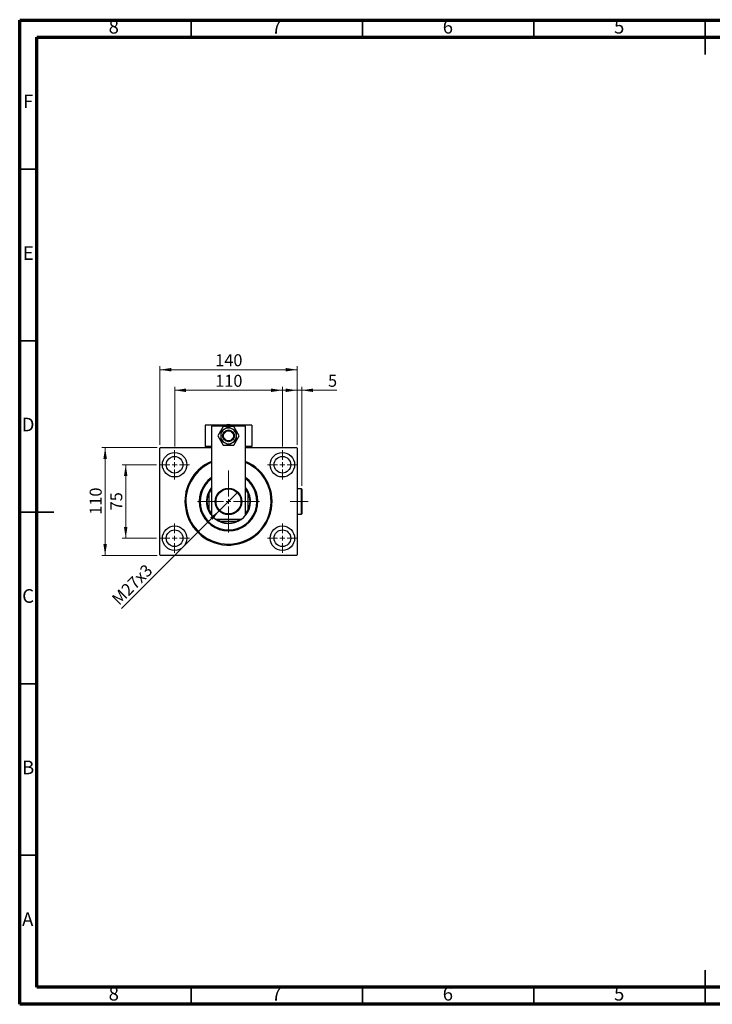
# Model space of a CAD drawing. Units: millimetres. Extents: x 15 to 415, y 5 to 292.
# Drawn here: x 15 to 217, y 5 to 292 of the extents above; entities that cross this region are included whole.
import ezdxf

# ---------------------------------------------------------------- set-up
doc = ezdxf.new("R2010")
doc.units = ezdxf.units.MM
doc.linetypes.add('CENTERX2', pattern=[20.32, 12.7, -2.54, 2.54, -2.54])
doc.styles.add('SLDTEXTSTYLE0', font='TXT', dxfattribs={"width": 0.75})
doc.dimstyles.new('SLDDIMSTYLE0', dxfattribs={"dimtxt": 3.5, "dimasz": 3.302, "dimexe": 0, "dimexo": 0.0625, "dimgap": 0.875, "dimtad": 1, "dimdec": 0, "dimlfac": 3.5, "dimrnd": 1e-09, "dimzin": 12, "dimdsep": 46, "dimtxsty": 'SLDTEXTSTYLE0', "dimsah": 1, "dimcen": 0.09, "dimadec": 0, "dimazin": 3, "dimtfac": 1, "dimtdec": 0, "dimtofl": 0, "dimtmove": 0, "dimatfit": 3, "dimfxl": 1, "dimfrac": 2, "dimtolj": 1, "dimtzin": 12, "dimarcsym": 0})
doc.dimstyles.new('SLDDIMSTYLE1', dxfattribs={"dimtxt": 3.5, "dimasz": 3.302, "dimexe": 0, "dimexo": 0.0625, "dimgap": 0.875, "dimtad": 1, "dimlfac": 3.5, "dimrnd": 1e-09, "dimzin": 12, "dimdsep": 46, "dimtxsty": 'SLDTEXTSTYLE0', "dimblk1": 'NONE', "dimsah": 1, "dimcen": 0, "dimadec": 0, "dimazin": 3, "dimtfac": 1, "dimtmove": 0, "dimatfit": 3, "dimldrblk": 'NONE', "dimfxl": 1, "dimfrac": 2, "dimtolj": 1, "dimtzin": 12, "dimarcsym": 0})
doc.dimstyles.new('SLDDIMSTYLE2', dxfattribs={"dimtxt": 3.5, "dimasz": 3.302, "dimexe": 0, "dimexo": 0.0625, "dimgap": 0.875, "dimtad": 1, "dimdec": 0, "dimlfac": 3.5, "dimrnd": 1e-09, "dimzin": 12, "dimdsep": 46, "dimtxsty": 'SLDTEXTSTYLE0', "dimsah": 1, "dimcen": 0.09, "dimadec": 0, "dimazin": 3, "dimtfac": 1, "dimtdec": 0, "dimtmove": 0, "dimatfit": 0, "dimfxl": 1, "dimfrac": 2, "dimtolj": 1, "dimtzin": 12, "dimarcsym": 0})

# ---------------------------------------------------------------- blocks, each defined once
blk = doc.blocks.new('_D')
at = {"color": 7, "linetype": 'Continuous', "lineweight": 0}
for p, q in [((55.94, 168.2), (55.94, 191.06)), ((55.94, 190.06), (95.94, 190.06)), ((95.94, 168.2), (95.94, 191.06))]:
    blk.add_line(p, q, dxfattribs=at)
at = {"color": 7, "linetype": 'Continuous', "lineweight": 18}
for points in [[(55.94, 190.06), (59.24, 189.55), (59.24, 190.57)], [(95.94, 190.06), (92.64, 190.57), (92.64, 189.55)]]:
    blk.add_solid(points, dxfattribs=at)
at = {"color": 7, "linetype": 'Continuous', "lineweight": 18, "insert": (72.06, 194.57), "char_height": 3.5, "attachment_point": 1, "style": 'SLDTEXTSTYLE0'}
blk.add_mtext('140', dxfattribs=at)
blk = doc.blocks.new('_D_1')
at = {"color": 7, "linetype": 'Continuous', "lineweight": 0}
for p, q in [((54.94, 162.35), (44.94, 162.35)), ((45.94, 140.92), (45.94, 162.35)), ((54.94, 140.92), (44.94, 140.92))]:
    blk.add_line(p, q, dxfattribs=at)
at = {"color": 7, "linetype": 'Continuous', "lineweight": 18}
for points in [[(45.94, 162.35), (45.43, 159.04), (46.45, 159.04)], [(45.94, 140.92), (46.45, 144.22), (45.43, 144.22)]]:
    blk.add_solid(points, dxfattribs=at)
at = {"color": 7, "linetype": 'Continuous', "lineweight": 18, "insert": (41.43, 149.05), "char_height": 3.5, "attachment_point": 1, "rotation": 90, "style": 'SLDTEXTSTYLE0'}
blk.add_mtext('75', dxfattribs=at)
blk = doc.blocks.new('_D_2')
at = {"color": 7, "linetype": 'Continuous', "lineweight": 0}
for p, q in [((55.08, 167.35), (38.94, 167.35)), ((39.94, 135.92), (39.94, 167.35)), ((55.08, 135.92), (38.94, 135.92))]:
    blk.add_line(p, q, dxfattribs=at)
at = {"color": 7, "linetype": 'Continuous', "lineweight": 18}
for points in [[(39.94, 167.35), (39.43, 164.04), (40.45, 164.04)], [(39.94, 135.92), (40.45, 139.22), (39.43, 139.22)]]:
    blk.add_solid(points, dxfattribs=at)
at = {"color": 7, "linetype": 'Continuous', "lineweight": 18, "insert": (35.43, 147.75), "char_height": 3.5, "attachment_point": 1, "rotation": 90, "style": 'SLDTEXTSTYLE0'}
blk.add_mtext('110', dxfattribs=at)
blk = doc.blocks.new('_D_3')
at = {"color": 7, "linetype": 'Continuous', "lineweight": 0}
for p, q in [((60.23, 167.63), (60.23, 185.06)), ((60.23, 184.06), (91.65, 184.06)), ((91.65, 167.63), (91.65, 185.06))]:
    blk.add_line(p, q, dxfattribs=at)
at = {"color": 7, "linetype": 'Continuous', "lineweight": 18}
for points in [[(60.23, 184.06), (63.53, 183.55), (63.53, 184.57)], [(91.65, 184.06), (88.35, 184.57), (88.35, 183.55)]]:
    blk.add_solid(points, dxfattribs=at)
at = {"color": 7, "linetype": 'Continuous', "lineweight": 18, "insert": (72.06, 188.57), "char_height": 3.5, "attachment_point": 1, "style": 'SLDTEXTSTYLE0'}
blk.add_mtext('110', dxfattribs=at)
blk = doc.blocks.new('_D_4')
at = {"color": 7, "linetype": 'Continuous', "lineweight": 0}
for q in [(78.58, 154.27), (44.73, 120.42)]:
    blk.add_line((73.3, 148.99), q, dxfattribs=at)
at = {"color": 7, "linetype": 'Continuous', "lineweight": 18}
blk.add_solid([(73.3, 148.99), (70.61, 147.02), (71.33, 146.3)], dxfattribs=at)
at = {"color": 7, "linetype": 'Continuous', "lineweight": 18, "insert": (41.54, 123.61), "char_height": 3.5, "attachment_point": 1, "rotation": 45, "style": 'SLDTEXTSTYLE0'}
blk.add_mtext('M27x3', dxfattribs=at)
blk = doc.blocks.new('_None')
blk = doc.blocks.new('_D_5')
at = {"color": 7, "linetype": 'Continuous', "lineweight": 0}
for p, q in [((95.94, 184.06), (89.59, 184.06)), ((95.94, 168.2), (95.94, 185.06)), ((97.34, 184.06), (95.94, 184.06)), ((97.34, 156.2), (97.34, 185.06)), ((97.34, 184.06), (107.57, 184.06))]:
    blk.add_line(p, q, dxfattribs=at)
at = {"color": 7, "linetype": 'Continuous', "lineweight": 18}
for points in [[(95.94, 184.06), (92.64, 184.57), (92.64, 183.55)], [(97.34, 184.06), (100.64, 183.55), (100.64, 184.57)]]:
    blk.add_solid(points, dxfattribs=at)
at = {"color": 7, "linetype": 'Continuous', "lineweight": 18, "insert": (104.98, 188.57), "char_height": 3.5, "attachment_point": 1, "style": 'SLDTEXTSTYLE0'}
blk.add_mtext('5', dxfattribs=at)
blk = doc.blocks.new('SW_CENTERMARKSYMBOL_0')
at = {"color": 0, "linetype": 'Continuous', "lineweight": 18}
for p, q in [((0, 1.43), (0, 4.29)), ((-1.43, 0), (-4.29, 0)), ((0, 0), (-0.71, 0)), ((0, 0), (0, 0.71)), ((0, 0), (0, -0.71)), ((0, 0), (0.71, 0)), ((1.43, 0), (4.29, 0)), ((0, -1.43), (0, -4.29))]:
    blk.add_line(p, q, dxfattribs=at)
blk = doc.blocks.new('SW_CENTERMARKSYMBOL_1')
at = {"color": 0, "linetype": 'Continuous', "lineweight": 18}
for p, q in [((0, 1.43), (0, 4.29)), ((-1.43, 0), (-4.29, 0)), ((0, 0), (-0.71, 0)), ((0, 0), (0, 0.71)), ((0, 0), (0, -0.71)), ((0, 0), (0.71, 0)), ((1.43, 0), (4.29, 0)), ((0, -1.43), (0, -4.29))]:
    blk.add_line(p, q, dxfattribs=at)
blk = doc.blocks.new('SW_CENTERMARKSYMBOL_2')
at = {"color": 0, "linetype": 'Continuous', "lineweight": 18}
for p, q in [((0, 1.43), (0, 4.29)), ((-1.43, 0), (-4.29, 0)), ((0, 0), (-0.71, 0)), ((0, 0), (0, 0.71)), ((0, 0), (0, -0.71)), ((0, 0), (0.71, 0)), ((1.43, 0), (4.29, 0)), ((0, -1.43), (0, -4.29))]:
    blk.add_line(p, q, dxfattribs=at)
blk = doc.blocks.new('SW_CENTERMARKSYMBOL_3')
at = {"color": 0, "linetype": 'Continuous', "lineweight": 18}
for p, q in [((0, 1.43), (0, 4.29)), ((-1.43, 0), (-4.29, 0)), ((0, 0), (-0.71, 0)), ((0, 0), (0, 0.71)), ((0, 0), (0, -0.71)), ((0, 0), (0.71, 0)), ((1.43, 0), (4.29, 0)), ((0, -1.43), (0, -4.29))]:
    blk.add_line(p, q, dxfattribs=at)
blk = doc.blocks.new('SW_CENTERMARKSYMBOL_4')
at = {"color": 0, "linetype": 'Continuous', "lineweight": 18}
for p, q in [((0, 1.43), (0, 9)), ((-1.43, 0), (-9, 0)), ((0, 0), (-0.71, 0)), ((0, 0), (0, 0.71)), ((0, 0), (0, -0.71)), ((0, 0), (0.71, 0)), ((1.43, 0), (9, 0)), ((0, -1.43), (0, -9))]:
    blk.add_line(p, q, dxfattribs=at)

msp = doc.modelspace()

# ---------------------------------------------------------------- linework, layer by layer
at = {"color": 7, "linetype": 'Continuous', "lineweight": 70}
for p, q in [((15, 5), (15, 292)), ((15, 292), (415, 292)), ((20, 10), (20, 287)), ((20, 287), (410, 287)), ((410, 10), (20, 10)), ((415, 5), (15, 5))]:
    msp.add_line(p, q, dxfattribs=at)
at = {"color": 7, "linetype": 'Continuous', "lineweight": 35}
for p, q in [((65, 287), (65, 292)), ((115, 287), (115, 292)), ((165, 287), (165, 292)), ((215, 292.001), (215, 281.999)), ((215, 287), (215, 292)), ((20, 248.5), (15, 248.5)), ((20, 198.5), (15, 198.5)), ((14.999, 148.5), (25.001, 148.5)), ((20, 148.5), (15, 148.5)), ((20, 98.5), (15, 98.5)), ((20, 48.5), (15, 48.5)), ((215, 4.999), (215, 15.001)), ((65, 10), (65, 5)), ((115, 10), (115, 5)), ((165, 10), (165, 5)), ((215, 10), (215, 5))]:
    msp.add_line(p, q, dxfattribs=at)
at = {"color": 7, "linetype": 'Continuous', "lineweight": 25}
for p, q in [((69.0829, 173.9171), (69.0829, 167.6314)), ((82.7971, 173.9171), (69.0829, 173.9171)), ((80.94, 173.6314), (70.94, 173.6314)), ((70.94, 173.6314), (70.94, 147.6314)), ((74.3729, 173.4886), (72.8058, 170.7743)), ((77.5071, 173.4886), (74.3729, 173.4886)), ((79.0742, 170.7743), (77.5071, 173.4886)), ((80.94, 147.6314), (80.94, 173.6314)), ((82.7971, 173.9171), (82.7971, 167.6314)), ((72.8058, 170.7743), (74.3729, 168.06)), ((77.5071, 168.06), (79.0742, 170.7743)), ((56.0829, 167.3457), (55.94, 167.2029)), ((55.94, 136.06), (55.94, 167.2029)), ((56.0829, 167.3457), (70.94, 167.3457)), ((70.94, 167.6314), (69.0829, 167.6314)), ((74.3729, 168.06), (77.5071, 168.06)), ((82.7971, 167.6314), (80.94, 167.6314)), ((80.94, 167.3457), (95.7971, 167.3457)), ((95.94, 167.2029), (95.7971, 167.3457)), ((95.94, 167.2029), (95.94, 136.06)), ((97.1971, 155.3457), (95.94, 155.3457)), ((97.34, 155.2029), (97.1971, 155.3457)), ((97.1971, 147.9171), (97.1971, 155.3457)), ((97.34, 155.2029), (97.34, 148.06)), ((70.2257, 154.037), (70.2257, 154.25)), ((70.2257, 154.037), (70.2257, 149.2258)), ((81.6543, 154.25), (81.6543, 154.037)), ((81.6543, 149.2258), (81.6543, 154.037)), ((70.2257, 149.0128), (70.2257, 149.2258)), ((70.94, 147.6314), (72.0829, 146.4886)), ((72.0829, 146.4886), (79.7971, 146.4886)), ((79.7971, 146.4886), (80.94, 147.6314)), ((81.6543, 149.2258), (81.6543, 149.0128)), ((95.94, 147.9171), (97.1971, 147.9171)), ((97.1971, 147.9171), (97.34, 148.06)), ((73.5344, 145.9171), (73.3214, 145.9171)), ((73.5344, 145.9171), (78.3456, 145.9171)), ((78.5586, 145.9171), (78.3456, 145.9171)), ((55.94, 136.06), (56.0829, 135.9171)), ((95.7971, 135.9171), (56.0829, 135.9171)), ((95.7971, 135.9171), (95.94, 136.06))]:
    msp.add_line(p, q, dxfattribs=at)
at = {"color": 7, "linetype": 'CENTERX2', "lineweight": 18}
msp.add_line((99.1971, 151.6314), (93.9114, 151.6314), dxfattribs=at)
at = {"color": 7, "linetype": 'Continuous', "lineweight": 25}
for centre, radius in [((75.94, 170.7743), 1.7143), ((75.94, 170.7743), 1.4286), ((60.2257, 162.3457), 3.5714), ((60.2257, 162.3457), 2.4286), ((91.6543, 162.3457), 3.5714), ((91.6543, 162.3457), 2.4286), ((75.94, 151.6314), 3.8571), ((75.94, 151.6314), 3.7286), ((75.94, 151.6314), 3.6429), ((60.2257, 140.9171), 3.5714), ((91.6543, 140.9171), 3.5714), ((60.2257, 140.9171), 2.4286), ((91.6543, 140.9171), 2.4286)]:
    msp.add_circle(centre, radius, dxfattribs=at)
for centre, radius, start, end in [((75.94, 170.7743), 2.2857, 120, 180), ((75.94, 170.7743), 2.2857, 60, 120), ((75.94, 170.7743), 3.2857, 73.042574, 106.957426), ((75.94, 170.7743), 2.2857, 0, 60), ((75.94, 170.7743), 2.2857, 180, 240), ((75.94, 170.7743), 2.2857, 300, 0), ((75.94, 170.7743), 2.2857, 240, 300), ((75.94, 151.6314), 12.7143, 113.157401, 180), ((75.94, 151.6314), 12.7143, 180, 66.842599), ((75.94, 151.6314), 12.4286, 113.72197, 247.551719), ((75.94, 151.6314), 12.4286, 247.551719, 66.27803), ((75.94, 151.6314), 8.5714, 125.685335, 54.314665), ((75.94, 151.6314), 8.2857, 127.117263, 52.882737), ((75.94, 151.6314), 6.4286, 141.057559, 0), ((75.94, 151.6314), 6.2857, 142.69821, 155.380023), ((75.94, 151.6314), 6.2, 143.750679, 157.169832), ((75.94, 151.6314), 6.4286, 0, 38.942441), ((75.94, 151.6314), 6.2857, 24.619977, 37.30179), ((75.94, 151.6314), 6.2, 22.830168, 36.249321), ((75.94, 151.6314), 6.2857, 155.380023, 204.619977), ((75.94, 151.6314), 6.2857, 335.380023, 24.619977), ((75.94, 151.6314), 6.2, 202.830168, 216.249321), ((75.94, 151.6314), 6.2857, 204.619977, 217.30179), ((75.94, 151.6314), 6.2857, 234.903199, 245.380023), ((75.94, 151.6314), 6.2, 236.046701, 247.169832), ((75.94, 151.6314), 6.2, 292.830168, 303.953299), ((75.94, 151.6314), 6.2857, 294.619977, 305.096801), ((75.94, 151.6314), 6.2, 323.750679, 337.169832), ((75.94, 151.6314), 6.2857, 322.69821, 335.380023), ((75.94, 151.6314), 6.2857, 245.380023, 294.619977)]:
    msp.add_arc(centre, radius, start, end, dxfattribs=at)
at = {"color": 8, "linetype": 'Continuous', "lineweight": 25}
msp.add_arc((75.94, 170.7743), 3.202, 78.967876, 101.032124, dxfattribs=at)
at = {"color": 7, "linetype": 'Continuous', "lineweight": 25}
for points, knots in [([(74.7971, 172.7538), (74.6857, 172.6894), (74.4475, 172.5519), (74.0942, 172.348), (73.8298, 172.1953), (73.686, 172.1122), (73.6543, 172.0939)], [0, 0, 0, 0, 0.27525399, 0.587924, 0.90931767, 1, 1, 1, 1]), ([(75.94, 173.4136), (75.8041, 173.3351), (75.528, 173.1757), (75.1358, 172.9493), (74.8865, 172.8053), (74.7971, 172.7538)], [0, 0, 0, 0, 0.38355413, 0.7791435, 1, 1, 1, 1]), ([(77.0829, 172.7538), (76.9714, 172.8181), (76.7332, 172.9556), (76.38, 173.1596), (76.1156, 173.3122), (75.9717, 173.3953), (75.94, 173.4136)], [0, 0, 0, 0, 0.27525399, 0.587924, 0.90931767, 1, 1, 1, 1]), ([(78.2257, 172.0939), (78.0898, 172.1724), (77.8137, 172.3318), (77.4215, 172.5582), (77.1722, 172.7022), (77.0829, 172.7538)], [0, 0, 0, 0, 0.38355413, 0.7791435, 1, 1, 1, 1]), ([(73.6543, 172.0939), (73.6543, 172.0404), (73.6543, 171.8632), (73.6543, 171.5443), (73.6543, 171.1531), (73.6543, 170.8905), (73.6543, 170.7743)], [0, 0, 0, 0, 0.13246331, 0.438487, 0.75145401, 1, 1, 1, 1]), ([(73.6543, 170.7743), (73.6543, 170.6643), (73.6543, 170.4145), (73.6543, 170.0337), (73.6543, 169.7073), (73.6543, 169.5188), (73.6543, 169.4546)], [0, 0, 0, 0, 0.23523958, 0.53415768, 0.84153117, 1, 1, 1, 1]), ([(73.6543, 169.4546), (73.7902, 169.3762), (74.0663, 169.2168), (74.4585, 168.9903), (74.7078, 168.8464), (74.7971, 168.7948)], [0, 0, 0, 0, 0.38355413, 0.7791435, 1, 1, 1, 1]), ([(77.0829, 168.7948), (77.1943, 168.8592), (77.4325, 168.9967), (77.7858, 169.2006), (78.0502, 169.3533), (78.194, 169.4363), (78.2257, 169.4546)], [0, 0, 0, 0, 0.27525399, 0.587924, 0.90931767, 1, 1, 1, 1]), ([(78.2257, 170.7743), (78.2257, 170.8843), (78.2257, 171.1341), (78.2257, 171.5149), (78.2257, 171.8413), (78.2257, 172.0298), (78.2257, 172.0939)], [0, 0, 0, 0, 0.235239576, 0.534157684, 0.841531173, 1, 1, 1, 1]), ([(78.2257, 169.4546), (78.2257, 169.5082), (78.2257, 169.6854), (78.2257, 170.0042), (78.2257, 170.3955), (78.2257, 170.6581), (78.2257, 170.7743)], [0, 0, 0, 0, 0.13246331, 0.438487, 0.75145401, 1, 1, 1, 1]), ([(74.7971, 168.7948), (74.9086, 168.7304), (75.1468, 168.5929), (75.5, 168.389), (75.7644, 168.2363), (75.9083, 168.1533), (75.94, 168.135)], [0, 0, 0, 0, 0.27525399, 0.587924, 0.90931767, 1, 1, 1, 1]), ([(75.94, 168.135), (76.0759, 168.2134), (76.352, 168.3728), (76.7442, 168.5993), (76.9935, 168.7432), (77.0829, 168.7948)], [0, 0, 0, 0, 0.38355413, 0.7791435, 1, 1, 1, 1])]:
    msp.add_open_spline(points, degree=3, knots=knots, dxfattribs=at)

# ---------------------------------------------------------------- block references
at = {"color": 7, "linetype": 'Continuous', "lineweight": 0}
for name, p in [('SW_CENTERMARKSYMBOL_0', (60.2257, 162.3457)), ('SW_CENTERMARKSYMBOL_3', (91.6543, 162.3457)), ('SW_CENTERMARKSYMBOL_4', (75.94, 151.6314)), ('SW_CENTERMARKSYMBOL_1', (60.2257, 140.9171)), ('SW_CENTERMARKSYMBOL_2', (91.6543, 140.9171))]:
    msp.add_blockref(name, p, dxfattribs=at)

# ---------------------------------------------------------------- texts
at = {"color": 7, "linetype": 'Continuous', "lineweight": 0, "char_height": 3.9688, "attachment_point": 2, "style": 'SLDTEXTSTYLE0'}
for s, insert in [('8', (42.46, 292.0602)), ('7', (89.96, 292.0602)), ('6', (139.96, 292.0602)), ('5', (189.96, 292.0602)), ('F', (17.4577, 270.3102)), ('E', (17.5078, 226.0602)), ('D', (17.4527, 176.0602)), ('C', (17.4587, 126.0602)), ('B', (17.4706, 76.0602)), ('A', (17.3397, 31.8102)), ('8', (42.46, 10.0602)), ('7', (89.96, 10.0602)), ('6', (139.96, 10.0602)), ('5', (189.96, 10.0602))]:
    msp.add_mtext(s, dxfattribs=dict(at, insert=insert))

# ---------------------------------------------------------------- dimensions: what is measured, and where the dimension line sits
at = {"color": 7, "linetype": 'Continuous', "lineweight": 18}
for base, p1, p2, dimstyle, picture, middle in [((95.94, 190.06), (55.94, 167.2029), (95.94, 167.2029), 'SLDDIMSTYLE0', '_D', (75.94, 190.06)), ((91.6543, 184.06), (60.2257, 166.6314), (91.6543, 166.6314), 'SLDDIMSTYLE0', '_D_3', (75.94, 184.06)), ((95.94, 184.06), (97.34, 155.2029), (95.94, 167.2029), 'SLDDIMSTYLE2', '_D_5', (106.2761, 184.06))]:
    dim = msp.add_linear_dim(base=base, p1=p1, p2=p2, dimstyle=dimstyle, dxfattribs=at)
    dim.commit()
    dim.dimension.update_dxf_attribs({"geometry": picture, "text_midpoint": middle, "dimtype": 160})
for base, p1, p2, picture, middle in [((39.94, 167.3457), (56.0829, 135.9171), (56.0829, 167.3457), '_D_2', (39.94, 151.6314)), ((45.94, 162.3457), (55.94, 140.9171), (55.94, 162.3457), '_D_1', (45.94, 151.6314))]:
    dim = msp.add_linear_dim(base=base, p1=p1, p2=p2, angle=90, dimstyle='SLDDIMSTYLE0', dxfattribs=at)
    dim.commit()
    dim.dimension.update_dxf_attribs({"geometry": picture, "text_midpoint": middle, "dimtype": 160})
dim = msp.add_diameter_dim_2p(p1=(78.5765, 154.2679), p2=(73.3035, 148.9949), text='M27x3', dimstyle='SLDDIMSTYLE1', override={"dimpost": '<>'}, dxfattribs=at)
dim.commit()
dim.dimension.update_dxf_attribs({"geometry": '_D_4', "text_midpoint": (49.7074, 125.3988), "dimtype": 163})

doc.saveas('drawing.dxf')
